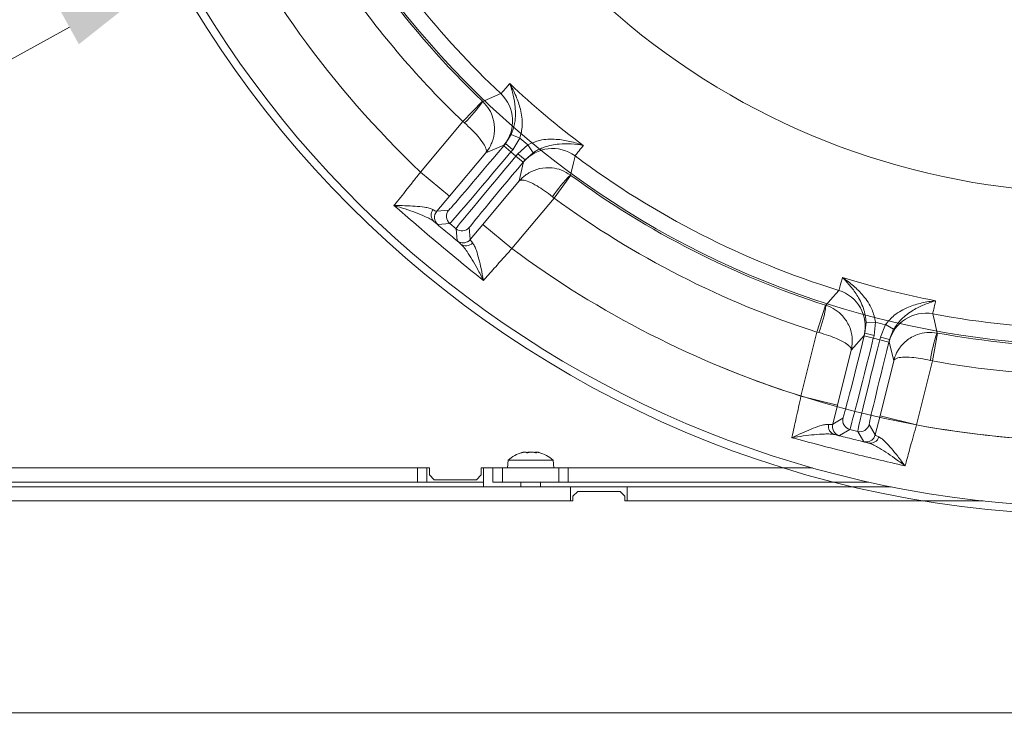
# Model space of a CAD drawing. Extents: x 4056 to 6724, y -1375 to 2051.
# Drawn here: x 4698 to 4907, y -1001 to -852 of the extents above; entities that cross this region are included whole.
import ezdxf

# ---------------------------------------------------------------- set-up
doc = ezdxf.new("R2010")
doc.units = 0
doc.header["$LTSCALE"] = 5
doc.linetypes.add('HIDDEN', pattern=[1.905, 1.27, -0.635])
doc.layers.add('Bemaßungen(Brunner)', color=7, linetype='Continuous', lineweight=25)
doc.layers.add('SLD-0', color=7, linetype='Continuous')
doc.styles.add('Brunner 2014', font='arial.ttf', dxfattribs={"height": 35})
doc.dimstyles.new('Brunner 2014', dxfattribs={"dimscale": 5, "dimtxt": 35, "dimasz": 5, "dimexe": 3.175, "dimexo": 0, "dimgap": 0.762, "dimtad": 1, "dimdec": 0, "dimrnd": 1e-08, "dimtxsty": 'Brunner 2014', "dimcen": 0.09, "dimdle": 10, "dimclrd": 7, "dimclre": 7, "dimclrt": 7, "dimadec": 1, "dimazin": 2, "dimtfac": 0.666667, "dimtdec": 0, "dimtmove": 0, "dimatfit": 3, "dimldrblk": 'Filled-1', "dimfxl": 1, "dimtolj": 1, "dimlwd": 5, "dimlwe": 5, "dimarcsym": 0})

# ---------------------------------------------------------------- blocks, each defined once
blk = doc.blocks.new('*D198')
at = {"layer": 'Defpoints', "color": 0, "lineweight": 5, "transparency": 16777216}
for p in [(4469.55, -914.48), (5382.55, -914.48), (5382.55, -1359.42)]:
    blk.add_point(p, dxfattribs=at)
at = {"layer": 'SLD-0', "color": 7, "linetype": 'Continuous', "lineweight": 5, "transparency": 16777216}
for p, q in [((4469.55, -914.48), (4469.55, -1375.29)), ((5382.55, -914.48), (5382.55, -1375.29)), ((4494.55, -1359.42), (5357.55, -1359.42))]:
    blk.add_line(p, q, dxfattribs=at)
at = {"layer": 'SLD-0', "color": 7, "lineweight": 5, "transparency": 16777216}
for points in [[(4494.55, -1355.25), (4494.55, -1363.58), (4469.55, -1359.42)], [(5357.55, -1355.25), (5357.55, -1363.58), (5382.55, -1359.42)]]:
    blk.add_solid(points, dxfattribs=at)
at = {"layer": 'SLD-0', "color": 7, "lineweight": 15, "transparency": 16777216, "insert": (4916.5, -1319.84), "char_height": 35, "attachment_point": 2, "style": 'Brunner 2014'}
blk.add_mtext('\\A1;913', dxfattribs=at)
blk = doc.blocks.new('Filled-1')
at = {"color": 0}
for p, q in [((0, 0), (-1, 0.1667)), ((-1, 0.1667), (-1, -0.1667)), ((-1, 0), (0, 0)), ((-1, -0.1667), (0, 0))]:
    blk.add_line(p, q, dxfattribs=at)
at = {"color": 0, "flags": 128}
blk.add_lwpolyline([(-1, -0.1667), (0, 0), (-1, 0.1667), (-1, -0.1667)], dxfattribs=at)
at = {"color": 0}
blk.add_solid([(-1, -0.1667), (0, 0), (-1, 0.1667), (-1, -0.1667)], dxfattribs=at)
blk = doc.blocks.new('*D306')
at = {"layer": 'Defpoints', "color": 0, "lineweight": 5, "transparency": 16777216}
for p in [(4342.48, -645.55), (4722.03, -645.55), (4722.05, -821.34)]:
    blk.add_point(p, dxfattribs=at)
at = {"layer": 'SLD-0', "color": 7, "linetype": 'Continuous', "lineweight": 5, "transparency": 16777216}
for p, q in [((4722.03, -645.55), (4326.61, -645.55)), ((4342.48, -670.55), (4342.48, -796.34)), ((4722.05, -821.34), (4326.61, -821.34)), ((4342.48, -821.34), (4342.48, -1159.58))]:
    blk.add_line(p, q, dxfattribs=at)
at = {"layer": 'SLD-0', "color": 7, "lineweight": 5, "transparency": 16777216}
for points in [[(4338.32, -670.55), (4346.65, -670.55), (4342.48, -645.55)], [(4338.32, -796.34), (4346.65, -796.34), (4342.48, -821.34)]]:
    blk.add_solid(points, dxfattribs=at)
at = {"layer": 'SLD-0', "color": 1, "lineweight": 15, "transparency": 16777216, "insert": (4300.98, -1002.96), "char_height": 35, "attachment_point": 2, "rotation": 90, "style": 'Brunner 2014'}
blk.add_mtext('\\A1;%%C160/180/200', dxfattribs=at)
blk = doc.blocks.new('*D308')
at = {"layer": 'Bemaßungen(Brunner)', "color": 7, "linetype": 'Continuous', "lineweight": 5, "ltscale": 3, "transparency": 16777216}
for p, q in [((5143.99, -613.05), (5165.88, -600.96)), ((5122.11, -625.15), (4729.99, -841.81)), ((4578.48, -925.53), (4708.11, -853.9))]:
    blk.add_line(p, q, dxfattribs=at)
at = {"layer": 'Bemaßungen(Brunner)', "color": 7, "linetype": 'HIDDEN', "lineweight": 5, "ltscale": 3, "transparency": 16777216}
for points in [[(5141.98, -609.41), (5146.01, -616.7), (5122.11, -625.15)], [(4706.09, -850.25), (4710.12, -857.55), (4729.99, -841.81)]]:
    blk.add_solid(points, dxfattribs=at)
at = {"layer": 'Defpoints', "color": 0, "linetype": 'HIDDEN', "lineweight": 5, "ltscale": 3, "transparency": 16777216}
for p in [(5122.11, -625.15), (4729.99, -841.81)]:
    blk.add_point(p, dxfattribs=at)
at = {"layer": 'Bemaßungen(Brunner)', "color": 7, "linetype": 'HIDDEN', "lineweight": 15, "ltscale": 3, "transparency": 16777216, "insert": (4621.39, -875.93), "char_height": 35, "attachment_point": 5, "rotation": 28.9226, "style": 'Brunner 2014'}
blk.add_mtext('\\A1;∅448', dxfattribs=at)

msp = doc.modelspace()

# ---------------------------------------------------------------- linework, layer by layer
at = {"linetype": 'Continuous', "lineweight": 15}
for p, q in [((4791.67, -873.95), (4795.82, -869.61)), ((4782.68, -884.67), (4791.67, -873.95)), ((4791.67, -873.95), (4792.01, -874.24)), ((4796.53, -880.6), (4788.8, -889.81)), ((4782.68, -884.67), (4788.8, -889.81)), ((4788.8, -889.81), (4786.12, -893.01)), ((4786.12, -893.01), (4788.65, -892.78)), ((4788.9, -895.6), (4786.37, -895.82)), ((4790.21, -896.7), (4788.9, -895.6)), ((4790.43, -899.23), (4790.21, -896.7)), ((4793.02, -896.46), (4793.25, -898.98)), ((4793.25, -898.98), (4795.93, -895.79)), ((4868.68, -912.93), (4868.78, -912.96)), ((4877.04, -918.89), (4877.28, -916.6)), ((4879.28, -916.53), (4877.28, -916.6)), ((4879.28, -916.53), (4878.98, -919.38)), ((4880.34, -919.72), (4881.41, -917.06)), ((4881.41, -917.06), (4883.14, -918.06)), ((4876.87, -919.36), (4874.14, -922.49)), ((4877.04, -918.89), (4876.87, -919.36)), ((4876.9, -919.47), (4877.04, -918.89)), ((4878.84, -919.95), (4876.9, -919.47)), ((4878.98, -919.38), (4877.04, -918.89)), ((4878.98, -919.38), (4878.84, -919.95)), ((4878.84, -919.95), (4880.2, -920.29)), ((4880.2, -920.29), (4880.34, -919.72)), ((4880.34, -919.72), (4882.28, -920.2)), ((4883.14, -918.06), (4882.28, -920.2)), ((4892.46, -918.86), (4891.39, -924.76)), ((4892.36, -918.84), (4892.46, -918.86)), ((4880.2, -920.29), (4882.14, -920.77)), ((4882.28, -920.2), (4882.14, -920.77)), ((4882.21, -920.69), (4882.28, -920.2)), ((4883.16, -924.74), (4882.21, -920.69)), ((4874.14, -922.49), (4871.23, -934.15)), ((4880.25, -936.4), (4883.16, -924.74)), ((4891.39, -924.76), (4888.01, -938.34)), ((4891.39, -924.76), (4890.96, -924.66)), ((4863.47, -932.22), (4871.23, -934.15)), ((4871.23, -934.15), (4870.21, -938.2)), ((4879.24, -940.45), (4880.25, -936.4)), ((4888.01, -938.34), (4880.25, -936.4)), ((4870.21, -938.2), (4872.39, -936.89)), ((4877.93, -938.28), (4879.24, -940.45)), ((4873.85, -939.32), (4871.67, -940.63)), ((4875.51, -939.73), (4873.85, -939.32)), ((4876.82, -941.91), (4875.51, -939.73)), ((4826.05, -953.48), (4825.05, -952.48)), ((4826.55, -951.48), (4826.55, -954.48)), ((4826.05, -954.48), (4826.05, -953.48)), ((4902.17, -954.48), (4826.05, -954.48)), ((4826.55, -954.48), (4902.17, -954.48)), ((4504.55, -999.48), (5347.55, -999.48))]:
    msp.add_line(p, q, dxfattribs=at)
at = {"color": 7, "linetype": 'Continuous', "lineweight": 15}
for p, q in [((4795.82, -869.61), (4795.9, -869.69)), ((4800.72, -878.64), (4801.94, -876.69)), ((4803.77, -877.5), (4801.94, -876.69)), ((4803.77, -877.5), (4802.25, -879.93)), ((4800.36, -878.99), (4796.53, -880.6)), ((4800.34, -879.1), (4800.72, -878.64)), ((4801.87, -880.38), (4800.34, -879.1)), ((4800.72, -878.64), (4800.36, -878.99)), ((4802.25, -879.93), (4800.72, -878.64)), ((4802.25, -879.93), (4801.87, -880.38)), ((4803.32, -880.83), (4805.45, -878.91)), ((4805.45, -878.91), (4806.57, -880.57)), ((4801.87, -880.38), (4802.94, -881.28)), ((4802.94, -881.28), (4803.32, -880.83)), ((4802.94, -881.28), (4804.48, -882.57)), ((4803.32, -880.83), (4804.86, -882.11)), ((4804.86, -882.11), (4804.48, -882.57)), ((4804.57, -882.53), (4804.86, -882.11)), ((4806.57, -880.57), (4804.86, -882.11)), ((4803.65, -886.57), (4804.57, -882.53)), ((4814.6, -885.37), (4811.05, -890.21)), ((4814.51, -885.31), (4814.6, -885.37)), ((4795.93, -895.79), (4803.65, -886.57)), ((4811.05, -890.21), (4802.05, -900.93)), ((4811.05, -890.21), (4810.7, -889.93)), ((4802.05, -900.93), (4795.93, -895.79)), ((4866.85, -918.64), (4868.68, -912.93)), ((4863.47, -932.22), (4866.85, -918.64)), ((4866.85, -918.64), (4867.28, -918.76)), ((4804.66, -944.14), (4804.66, -944.14)), ((4804.87, -944.14), (4804.87, -944.14)), ((4805.84, -944.14), (4805.84, -944.14)), ((4806.26, -944.14), (4806.26, -944.14)), ((4807.23, -944.14), (4807.23, -944.14)), ((4807.31, -944.21), (4807.31, -944.23)), ((4807.44, -944.14), (4807.44, -944.14)), ((4801.29, -945.84), (4801.15, -947.48)), ((4808.99, -945.84), (4801.29, -945.84)), ((4810.81, -945.84), (4808.99, -945.84)), ((4810.95, -947.48), (4810.81, -945.84)), ((4782.04, -947.48), (4584.54, -947.48)), ((4782.04, -950.48), (4782.04, -947.48)), ((4782.04, -947.48), (4784.04, -947.48)), ((4784.04, -947.48), (4784.55, -947.48)), ((4784.04, -947.48), (4784.04, -950.48)), ((4784.55, -947.48), (4784.55, -948.98)), ((4784.55, -948.98), (4785.55, -949.98)), ((4794.55, -949.98), (4795.55, -948.98)), ((4795.55, -947.48), (4796.04, -947.48)), ((4795.55, -948.98), (4795.55, -947.48)), ((4796.04, -950.48), (4796.04, -947.48)), ((4796.04, -947.48), (4798.04, -947.48)), ((4798.04, -947.48), (4798.04, -950.48)), ((4798.05, -947.48), (4798.04, -947.48)), ((4798.05, -950.48), (4798.05, -947.48)), ((4798.05, -947.48), (4800.05, -947.48)), ((4800.05, -947.48), (4800.05, -950.48)), ((4812.05, -947.48), (4800.05, -947.48)), ((4812.05, -947.48), (4812.05, -950.48)), ((4812.05, -947.48), (4814.05, -947.48)), ((4814.05, -947.48), (4814.05, -950.48)), ((4865.92, -947.48), (4814.05, -947.48)), ((4859.87, -947.48), (4814.05, -947.48)), ((4782.04, -950.48), (4584.54, -950.48)), ((4784.04, -950.48), (4782.04, -950.48)), ((4784.04, -950.48), (4796.04, -950.48)), ((4785.55, -949.98), (4794.55, -949.98)), ((4796.05, -950.48), (4796.04, -950.48)), ((4796.05, -951.48), (4796.05, -949.48)), ((4798.05, -950.48), (4798.04, -950.48)), ((4800.05, -950.48), (4798.05, -950.48)), ((4812.05, -950.48), (4800.05, -950.48)), ((4803.95, -950.48), (4803.95, -951.48)), ((4808.15, -951.48), (4808.15, -950.48)), ((4814.05, -950.48), (4812.05, -950.48)), ((4877.86, -950.48), (4814.05, -950.48)), ((4615.55, -951.48), (4814.55, -951.48)), ((4814.55, -951.48), (4814.55, -954.48)), ((4826.55, -951.48), (4814.55, -951.48)), ((4816.05, -952.48), (4815.05, -953.48)), ((4825.05, -952.48), (4816.05, -952.48)), ((4826.05, -953.48), (4825.05, -952.48)), ((4826.55, -951.48), (4826.55, -954.48)), ((4826.55, -951.48), (4882.61, -951.48)), ((4815.05, -954.48), (4615.05, -954.48)), ((4615.55, -954.48), (4814.55, -954.48)), ((4815.05, -953.48), (4815.05, -954.48)), ((4826.05, -954.48), (4826.05, -953.48)), ((4826.55, -954.48), (4902.17, -954.48))]:
    msp.add_line(p, q, dxfattribs=at)
at = {"color": 7, "linetype": 'Continuous', "lineweight": 15, "flags": 128}
for points in [[(4795.9, -869.69), (4796.18, -869.57), (4797.29, -869.08), (4799.71, -868.02)], [(4815.49, -881.26), (4815.42, -881.56), (4815.13, -882.74), (4814.51, -885.31)]]:
    msp.add_lwpolyline(points, dxfattribs=at)
at = {"linetype": 'Continuous', "lineweight": 15, "flags": 128}
for points in [[(4792.65, -899.47), (4792.97, -899.26), (4793.25, -898.98)], [(4868.78, -912.96), (4868.98, -912.73), (4869.76, -911.81), (4871.48, -909.79)], [(4891.47, -914.77), (4891.53, -915.07), (4891.79, -916.25), (4892.36, -918.84)], [(4878.92, -941.15), (4879.11, -940.82), (4879.24, -940.45)]]:
    msp.add_lwpolyline(points, dxfattribs=at)
at = {"linetype": 'Continuous', "lineweight": 15}
msp.add_circle((4926.05, -733.48), 224, dxfattribs=at)
for centre, radius, start, end in [((4926.05, -733.48), 222.29, 203.3095, 90), ((4926.05, -733.48), 208.36, 205.099, 226.5202), ((4926.05, -733.48), 184.56, 218.5747, 226.8004), ((4772.67, -853.79), 28.14, 313.4028, 325.614), ((4926.05, -733.48), 184.56, 233.1996, 252.8004), ((4786.82, -893.79), 1.89, 142.9852, 226.9427), ((4790.18, -894.07), 2, 140.0051, 229.9949), ((4787.65, -894.29), 2, 140.0051, 229.9949), ((4791.49, -895.17), 2, 230.0051, 319.9949), ((4791.71, -897.7), 2, 230.0053, 297.9402), ((4792.36, -898.44), 1.89, 233.0573, 317.0148), ((4926.05, -733.48), 181.72, 252.7795, 259.2205), ((4869.11, -917.43), 8, 346.0129, 72.7945), ((4840.94, -908.85), 28.14, 339.4028, 351.614), ((4889.97, -922.63), 8, 79.2055, 165.9871), ((4926.05, -733.48), 184.56, 259.1996, 278.8004), ((4926.05, -733.48), 188.93, 255.6664, 256.3336), ((4918.87, -928.28), 28.14, 160.386, 172.5972), ((4926.05, -733.48), 188.4, 259.7302, 278.2698), ((4926.05, -733.48), 208.36, 247.4798, 266.5202), ((4926.05, -733.48), 194.4, 259.7302, 278.2698), ((4871.18, -938.6), 1.89, 168.9852, 252.9427), ((4872.16, -938.69), 2, 166.0051, 255.9949), ((4874.33, -937.38), 2, 166.0051, 255.9949), ((4875.99, -937.79), 2, 256.0051, 345.9949), ((4926.05, -733.48), 208.36, 259.4798, 278.5202), ((4878.2, -940.35), 1.89, 259.0573, 343.0148), ((4877.3, -939.97), 2, 256.0053, 323.9402)]:
    msp.add_arc(centre, radius, start, end, dxfattribs=at)
at = {"color": 7, "linetype": 'Continuous', "lineweight": 15}
for centre, radius, start, end in [((4926.05, -733.48), 188, 216.5454, 143.4546), ((4926.05, -733.48), 181.72, 226.7795, 233.2205), ((4794.23, -873.85), 8, 320.0129, 46.7945), ((4926.05, -733.48), 188.93, 229.6664, 230.3336), ((4810.7, -887.67), 8, 53.2055, 139.9871), ((4834.2, -905.42), 28.14, 134.386, 146.5972), ((4926.05, -733.48), 188.4, 233.7302, 252.2698), ((4926.05, -733.48), 194.4, 233.7302, 252.2698), ((4926.05, -733.48), 208.36, 233.4798, 252.5202), ((4806.05, -950.98), 7, 104.9628, 132.8093), ((4806.05, -950.98), 7, 47.1907, 75.3796)]:
    msp.add_arc(centre, radius, start, end, dxfattribs=at)
at = {"color": 0, "linetype": 'Continuous', "lineweight": 15}
for radius, start, end in [(155.57, 204.8448, 155.1552), (194.4, 214.9971, 226.2698), (188.4, 216.4452, 226.2698)]:
    msp.add_arc((4926.05, -733.48), radius, start, end, dxfattribs=at)
at = {"linetype": 'Continuous', "lineweight": 15}
for centre, major_axis, ratio, start_param, end_param in [((4800.22, -879), (11.57, 13.79), 0.008727, 3.150319, 4.712389), ((4801.75, -880.28), (12.86, 15.32), 0.007854, 3.150319, 4.712389), ((4803.06, -881.38), (12.86, 15.32), 0.007854, 1.570796, 3.132866), ((4804.6, -882.67), (11.57, 13.79), 0.008727, 1.570796, 3.132866), ((4876.74, -919.43), (4.35, 17.47), 0.008727, 3.150319, 4.712389), ((4878.68, -919.91), (4.84, 19.41), 0.007854, 3.150319, 4.712389), ((4880.35, -920.33), (4.84, 19.41), 0.007854, 1.570796, 3.132866), ((4882.29, -920.81), (4.35, 17.47), 0.008727, 1.570796, 3.132866)]:
    msp.add_ellipse(centre, major_axis=major_axis, ratio=ratio, start_param=start_param, end_param=end_param, dxfattribs=at)
at = {"color": 7, "linetype": 'Continuous', "lineweight": 15}
for points, knots in [([(4799.71, -868.02), (4799.79, -867.95), (4799.95, -867.8), (4800.7, -866.96), (4801.37, -866.18), (4801.61, -865.9)], [0, 0, 0, 0, 0.386266, 0.783754, 1, 1, 1, 1]), ([(4801.94, -876.69), (4802.22, -875.94), (4802.53, -875.09), (4802.76, -873.69), (4802.86, -872.49), (4802.78, -870.52), (4802.39, -868.28), (4801.9, -866.68), (4801.61, -865.9), (4801.61, -865.9)], [0, 0, 0, 0, 0.184039, 0.207084, 0.347968, 0.489231, 0.737593, 0.9986, 1, 1, 1, 1]), ([(4801.61, -865.9), (4801.61, -865.9), (4802.11, -866.75), (4802.99, -868.48), (4803.83, -870.9), (4804.23, -873.03), (4804.37, -875.1), (4803.99, -876.61), (4803.77, -877.5)], [0, 0, 0, 0, 0.001507, 0.259758, 0.507127, 0.647603, 0.791057, 1, 1, 1, 1]), ([(4795.9, -869.69), (4796.39, -870.24), (4797.33, -871.29), (4798.23, -873.45), (4798.52, -875.85), (4798.1, -877.84), (4797.41, -879.39), (4796.92, -880.14), (4796.54, -880.6), (4796.53, -880.6)], [0, 0, 0, 0, 0.179318, 0.346354, 0.569679, 0.773102, 0.848994, 0.998497, 1, 1, 1, 1]), ([(4805.45, -878.91), (4806.29, -878.54), (4807.69, -877.91), (4809.76, -877.69), (4811.92, -877.7), (4814.47, -878.11), (4816.33, -878.68), (4817.25, -879.02), (4817.25, -879.02)], [0, 0, 0, 0, 0.208942, 0.349073, 0.492875, 0.740243, 0.998493, 1, 1, 1, 1]), ([(4817.25, -879.02), (4817.25, -879.02), (4816.43, -878.87), (4814.77, -878.67), (4812.5, -878.67), (4810.54, -878.93), (4809.38, -879.24), (4808.04, -879.72), (4807.26, -880.17), (4806.57, -880.57)], [0, 0, 0, 0, 0.0014, 0.2624074, 0.5107694, 0.6520318, 0.7929161, 0.8159608, 1, 1, 1, 1]), ([(4817.25, -879.02), (4817.02, -879.3), (4816.38, -880.09), (4815.67, -880.98), (4815.55, -881.17), (4815.49, -881.26)], [0, 0, 0, 0, 0.216246, 0.602512, 1, 1, 1, 1]), ([(4803.65, -886.57), (4803.66, -886.57), (4804.04, -886.12), (4804.7, -885.5), (4806.1, -884.56), (4807.98, -883.8), (4810.4, -883.66), (4812.68, -884.17), (4813.89, -884.92), (4814.51, -885.31)], [0, 0, 0, 0, 0.001503, 0.151006, 0.226898, 0.430321, 0.653646, 0.820682, 1, 1, 1, 1]), ([(4803.65, -886.57), (4803.66, -886.57), (4803.75, -886.46), (4803.98, -886.37), (4804.61, -886.37), (4805.63, -886.65), (4807.25, -887.48), (4809.02, -888.61), (4810.13, -889.48), (4810.7, -889.93)], [0, 0, 0, 0, 0.001503, 0.151006, 0.226898, 0.430321, 0.653646, 0.820682, 1, 1, 1, 1]), ([(4802.05, -900.93), (4801.53, -901.51), (4800.48, -902.69), (4798.58, -904.82), (4797.16, -906.42), (4796.27, -907.44), (4796.1, -907.64), (4796.04, -907.71)], [0, 0, 0, 0, 0.237783, 0.482425, 0.894642, 0.963587, 1, 1, 1, 1]), ([(4861.51, -941.07), (4861.54, -940.98), (4861.69, -940.31), (4862, -938.92), (4862.47, -936.81), (4862.97, -934.55), (4863.3, -933), (4863.47, -932.22)], [0, 0, 0, 0, 0.036381, 0.273738, 0.517997, 0.755568, 1, 1, 1, 1]), ([(4804.25, -944.23), (4804.23, -944.23), (4804.2, -944.24), (4804.16, -944.25), (4804.14, -944.25), (4804.14, -944.25), (4804.17, -944.24), (4804.19, -944.23), (4804.21, -944.23)], [0, 0, 0, 0, 0.173602, 0.347939, 0.518483, 0.685896, 0.853576, 1, 1, 1, 1]), ([(4804.21, -944.23), (4804.27, -944.21), (4804.4, -944.17), (4804.55, -944.15), (4804.62, -944.14), (4804.66, -944.14)], [0, 0, 0, 0, 0.339577, 0.688751, 1, 1, 1, 1]), ([(4804.87, -944.14), (4804.81, -944.14), (4804.69, -944.15), (4804.48, -944.18), (4804.32, -944.21), (4804.25, -944.23)], [0, 0, 0, 0, 0.339274, 0.688649, 1, 1, 1, 1]), ([(4805.21, -944.23), (4805.19, -944.21), (4805.14, -944.17), (4805.02, -944.15), (4804.92, -944.14), (4804.87, -944.14)], [0, 0, 0, 0, 0.339565, 0.688725, 1, 1, 1, 1]), ([(4805.2, -944.2), (4805.24, -944.19), (4805.36, -944.17), (4805.58, -944.15), (4805.76, -944.14), (4805.84, -944.14)], [0, 0, 0, 0, 0.168776, 0.608204, 1, 1, 1, 1]), ([(4805.52, -944.23), (4805.5, -944.23), (4805.46, -944.24), (4805.39, -944.25), (4805.33, -944.25), (4805.27, -944.25), (4805.23, -944.24), (4805.22, -944.23), (4805.21, -944.23)], [0, 0, 0, 0, 0.173655, 0.347991, 0.518533, 0.685946, 0.853626, 1, 1, 1, 1]), ([(4806.26, -944.14), (4806.17, -944.14), (4805.99, -944.15), (4805.74, -944.18), (4805.59, -944.21), (4805.52, -944.23)], [0, 0, 0, 0, 0.339256, 0.68861, 1, 1, 1, 1]), ([(4807.06, -944.23), (4806.97, -944.21), (4806.79, -944.17), (4806.52, -944.15), (4806.35, -944.14), (4806.26, -944.14)], [0, 0, 0, 0, 0.339552, 0.688699, 1, 1, 1, 1]), ([(4806.89, -944.23), (4806.91, -944.21), (4806.96, -944.17), (4807.08, -944.15), (4807.18, -944.14), (4807.23, -944.14)], [0, 0, 0, 0, 0.339565, 0.688725, 1, 1, 1, 1]), ([(4807.32, -944.23), (4807.32, -944.23), (4807.32, -944.24), (4807.29, -944.25), (4807.24, -944.25), (4807.18, -944.25), (4807.12, -944.24), (4807.08, -944.23), (4807.06, -944.23)], [0, 0, 0, 0, 0.173551, 0.347889, 0.518434, 0.685848, 0.853527, 1, 1, 1, 1]), ([(4807.44, -944.14), (4807.41, -944.14), (4807.35, -944.15), (4807.31, -944.18), (4807.32, -944.21), (4807.32, -944.23)], [0, 0, 0, 0, 0.339256, 0.688611, 1, 1, 1, 1]), ([(4807.9, -944.23), (4807.83, -944.21), (4807.7, -944.17), (4807.55, -944.15), (4807.48, -944.14), (4807.44, -944.14)], [0, 0, 0, 0, 0.339577, 0.688751, 1, 1, 1, 1])]:
    msp.add_open_spline(points, degree=3, knots=knots, dxfattribs=at)
at = {"linetype": 'Continuous', "lineweight": 15}
for points, knots in [([(4792.01, -874.24), (4792.55, -874.73), (4793.59, -875.67), (4795.02, -877.21), (4796.11, -878.67), (4796.57, -879.62), (4796.68, -880.24), (4796.63, -880.48), (4796.54, -880.6), (4796.53, -880.6)], [0, 0, 0, 0, 0.179318, 0.346354, 0.569679, 0.773102, 0.848994, 0.998497, 1, 1, 1, 1]), ([(4777.04, -891.77), (4777.1, -891.7), (4777.53, -891.16), (4778.42, -890.05), (4779.77, -888.36), (4781.21, -886.55), (4782.18, -885.3), (4782.68, -884.67)], [0, 0, 0, 0, 0.036381, 0.273738, 0.517997, 0.755568, 1, 1, 1, 1]), ([(4777.04, -891.77), (4777.05, -891.77), (4777.83, -891.78), (4779.35, -891.8), (4781.55, -891.9), (4783.28, -892.08), (4784.58, -892.32), (4785.06, -892.54), (4785.31, -892.65)], [0, 0, 0, 0, 0.001576, 0.243462, 0.475995, 0.711166, 0.853163, 1, 1, 1, 1]), ([(4785.53, -895.17), (4785.26, -894.99), (4784.74, -894.62), (4783.41, -893.99), (4781.64, -893.27), (4779.42, -892.5), (4777.85, -892.01), (4777.05, -891.77), (4777.04, -891.77)], [0, 0, 0, 0, 0.147561, 0.295623, 0.528623, 0.762222, 0.998249, 1, 1, 1, 1]), ([(4785.31, -892.65), (4785.61, -892.82), (4786.02, -893.04), (4786.1, -893.01), (4786.12, -893.01)], [0, 0, 0, 0, 0.758531, 1, 1, 1, 1]), ([(4786.37, -895.82), (4786.35, -895.82), (4786.3, -895.79), (4785.86, -895.44), (4785.53, -895.17)], [0, 0, 0, 0, 0.242143, 1, 1, 1, 1]), ([(4793.25, -898.98), (4793.28, -899.09), (4793.32, -899.22), (4793.66, -899.63), (4793.74, -899.72)], [0, 0, 0, 0, 0.7572429, 1, 1, 1, 1]), ([(4791.22, -899.95), (4791.1, -899.84), (4790.62, -899.42), (4790.51, -899.31), (4790.43, -899.23)], [0, 0, 0, 0, 0.242157, 1, 1, 1, 1]), ([(4796.04, -907.71), (4796.04, -907.7), (4795.62, -906.86), (4794.83, -905.34), (4793.65, -903.26), (4792.68, -901.72), (4791.86, -900.59), (4791.43, -900.16), (4791.22, -899.95)], [0, 0, 0, 0, 0.001751, 0.266745, 0.492654, 0.717991, 0.859209, 1, 1, 1, 1]), ([(4793.74, -899.72), (4793.88, -899.93), (4794.16, -900.34), (4794.61, -901.5), (4795.08, -903.1), (4795.57, -905.28), (4795.88, -906.84), (4796.04, -907.7), (4796.04, -907.71)], [0, 0, 0, 0, 0.137462, 0.275434, 0.500884, 0.727034, 0.998424, 1, 1, 1, 1]), ([(4871.48, -909.79), (4871.52, -909.69), (4871.6, -909.49), (4871.9, -908.4), (4872.16, -907.4), (4872.25, -907.05)], [0, 0, 0, 0, 0.386266, 0.783754, 1, 1, 1, 1]), ([(4877.28, -916.6), (4877.2, -915.8), (4877.11, -914.91), (4876.71, -913.55), (4876.27, -912.43), (4875.34, -910.69), (4874, -908.85), (4872.86, -907.63), (4872.26, -907.05), (4872.25, -907.05)], [0, 0, 0, 0, 0.18404, 0.207085, 0.346273, 0.489227, 0.737591, 0.9986, 1, 1, 1, 1]), ([(4872.25, -907.05), (4872.26, -907.05), (4873.07, -907.59), (4874.62, -908.77), (4876.44, -910.57), (4877.73, -912.31), (4878.77, -914.11), (4879.09, -915.63), (4879.28, -916.53)], [0, 0, 0, 0, 0.0015071, 0.2597585, 0.5071274, 0.6476026, 0.7910573, 1, 1, 1, 1]), ([(4868.78, -912.96), (4869.46, -913.24), (4870.77, -913.77), (4872.53, -915.32), (4873.84, -917.35), (4874.33, -919.32), (4874.39, -921.01), (4874.28, -921.9), (4874.14, -922.48), (4874.14, -922.49)], [0, 0, 0, 0, 0.179318, 0.346354, 0.569679, 0.773102, 0.848994, 0.998497, 1, 1, 1, 1]), ([(4881.41, -917.06), (4882, -916.35), (4882.99, -915.18), (4884.74, -914.07), (4886.7, -913.14), (4889.17, -912.39), (4891.09, -912.08), (4892.06, -911.99), (4892.06, -911.99)], [0, 0, 0, 0, 0.2089419, 0.3490732, 0.4928746, 0.7402425, 0.9984929, 1, 1, 1, 1]), ([(4892.06, -911.99), (4892.06, -911.99), (4891.26, -912.21), (4889.68, -912.76), (4887.64, -913.75), (4886, -914.85), (4885.08, -915.63), (4884.09, -916.65), (4883.59, -917.39), (4883.14, -918.06)], [0, 0, 0, 0, 0.0014, 0.262407, 0.510769, 0.652032, 0.792916, 0.815961, 1, 1, 1, 1]), ([(4892.06, -911.99), (4891.98, -912.34), (4891.75, -913.33), (4891.5, -914.44), (4891.48, -914.66), (4891.47, -914.77)], [0, 0, 0, 0, 0.216246, 0.602512, 1, 1, 1, 1]), ([(4867.28, -918.76), (4867.98, -918.96), (4869.33, -919.34), (4871.29, -920.11), (4872.91, -920.93), (4873.74, -921.59), (4874.11, -922.1), (4874.17, -922.34), (4874.14, -922.49), (4874.14, -922.49)], [0, 0, 0, 0, 0.1793184, 0.3463537, 0.5696793, 0.7731017, 0.8489945, 0.9984974, 1, 1, 1, 1]), ([(4883.16, -924.74), (4883.16, -924.73), (4883.3, -924.15), (4883.62, -923.31), (4884.47, -921.85), (4885.83, -920.34), (4887.94, -919.16), (4890.22, -918.62), (4891.63, -918.76), (4892.36, -918.84)], [0, 0, 0, 0, 0.0015026, 0.1510055, 0.2268983, 0.4303207, 0.6536463, 0.8206816, 1, 1, 1, 1]), ([(4883.16, -924.74), (4883.16, -924.73), (4883.2, -924.59), (4883.36, -924.41), (4883.92, -924.13), (4884.97, -923.94), (4886.78, -923.97), (4888.87, -924.22), (4890.25, -924.51), (4890.96, -924.66)], [0, 0, 0, 0, 0.0015026, 0.1510055, 0.2268983, 0.4303207, 0.6536463, 0.8206816, 1, 1, 1, 1]), ([(4861.51, -941.07), (4861.52, -941.07), (4862.23, -940.73), (4863.61, -940.09), (4865.62, -939.22), (4867.26, -938.61), (4868.53, -938.27), (4869.06, -938.25), (4869.33, -938.24)], [0, 0, 0, 0, 0.001576, 0.243462, 0.475995, 0.711166, 0.853163, 1, 1, 1, 1]), ([(4869.33, -938.24), (4869.68, -938.25), (4870.14, -938.28), (4870.2, -938.22), (4870.21, -938.2)], [0, 0, 0, 0, 0.7585313, 1, 1, 1, 1]), ([(4888.01, -938.34), (4887.79, -939.09), (4887.36, -940.61), (4886.59, -943.35), (4886.02, -945.42), (4885.67, -946.73), (4885.6, -946.98), (4885.57, -947.07)], [0, 0, 0, 0, 0.2377827, 0.4824247, 0.8946416, 0.9635867, 1, 1, 1, 1]), ([(4870.63, -940.41), (4870.31, -940.36), (4869.68, -940.26), (4868.21, -940.28), (4866.31, -940.41), (4863.97, -940.68), (4862.35, -940.93), (4861.52, -941.07), (4861.51, -941.07)], [0, 0, 0, 0, 0.147561, 0.295623, 0.528623, 0.762222, 0.998249, 1, 1, 1, 1]), ([(4871.67, -940.63), (4871.66, -940.63), (4871.6, -940.63), (4871.05, -940.5), (4870.63, -940.41)], [0, 0, 0, 0, 0.242143, 1, 1, 1, 1]), ([(4879.24, -940.45), (4879.32, -940.53), (4879.41, -940.63), (4879.89, -940.85), (4880.01, -940.9)], [0, 0, 0, 0, 0.757243, 1, 1, 1, 1]), ([(4880.01, -940.9), (4880.22, -941.02), (4880.66, -941.27), (4881.57, -942.12), (4882.69, -943.35), (4884.09, -945.09), (4885.05, -946.36), (4885.57, -947.07), (4885.57, -947.07)], [0, 0, 0, 0, 0.137462, 0.275434, 0.500884, 0.727034, 0.998424, 1, 1, 1, 1]), ([(4877.84, -942.21), (4877.69, -942.16), (4877.07, -942), (4876.92, -941.95), (4876.82, -941.91)], [0, 0, 0, 0, 0.242157, 1, 1, 1, 1]), ([(4885.57, -947.07), (4885.57, -947.07), (4884.83, -946.49), (4883.45, -945.47), (4881.48, -944.12), (4879.93, -943.16), (4878.7, -942.5), (4878.13, -942.3), (4877.84, -942.21)], [0, 0, 0, 0, 0.001751, 0.2667446, 0.4926542, 0.7179912, 0.8592086, 1, 1, 1, 1])]:
    msp.add_open_spline(points, degree=3, knots=knots, dxfattribs=at)
for points in [[(4796.04, -907.71), (4792.83, -905.1), (4786.42, -899.88), (4780.17, -894.47), (4777.04, -891.77)], [(4785.53, -895.17), (4786.47, -895.96), (4788.37, -897.56), (4790.27, -899.15), (4791.22, -899.95)], [(4870.63, -940.41), (4871.83, -940.71), (4874.23, -941.31), (4876.64, -941.91), (4877.84, -942.21)], [(4885.57, -947.07), (4881.55, -946.13), (4873.5, -944.25), (4865.51, -942.13), (4861.51, -941.07)]]:
    msp.add_open_spline(points, degree=3, dxfattribs=at)

# ---------------------------------------------------------------- dimensions: what is measured, and where the dimension line sits
at = {"layer": 'Bemaßungen(Brunner)', "linetype": 'HIDDEN', "lineweight": 15, "ltscale": 3}
dim = msp.add_diameter_dim_2p(p1=(5122.11, -625.15), p2=(4729.99, -841.81), dimstyle='Brunner 2014', dxfattribs=at)
dim.commit()
dim.dimension.update_dxf_attribs({"geometry": '*D308', "text_midpoint": (4621.39, -875.93)})
at = {"layer": 'SLD-0', "color": 0, "lineweight": 15}
dim = msp.add_linear_dim(base=(4342.48, -645.55), p1=(4722.05, -821.34), p2=(4722.03, -645.55), angle=90, text='%%C160/180/200', dimstyle='Brunner 2014', override={"dimclrt": 1}, dxfattribs=at)
dim.commit()
dim.dimension.update_dxf_attribs({"geometry": '*D306', "text_midpoint": (4342.48, -1002.96), "dimtype": 160})
at = {"layer": 'SLD-0', "lineweight": 15}
dim = msp.add_linear_dim(base=(5382.55, -1359.42), p1=(4469.55, -914.48), p2=(5382.55, -914.48), dimstyle='Brunner 2014', dxfattribs=at)
dim.commit()
dim.dimension.update_dxf_attribs({"geometry": '*D198', "text_midpoint": (4916.5, -1359.42), "dimtype": 160})

doc.saveas('drawing.dxf')
